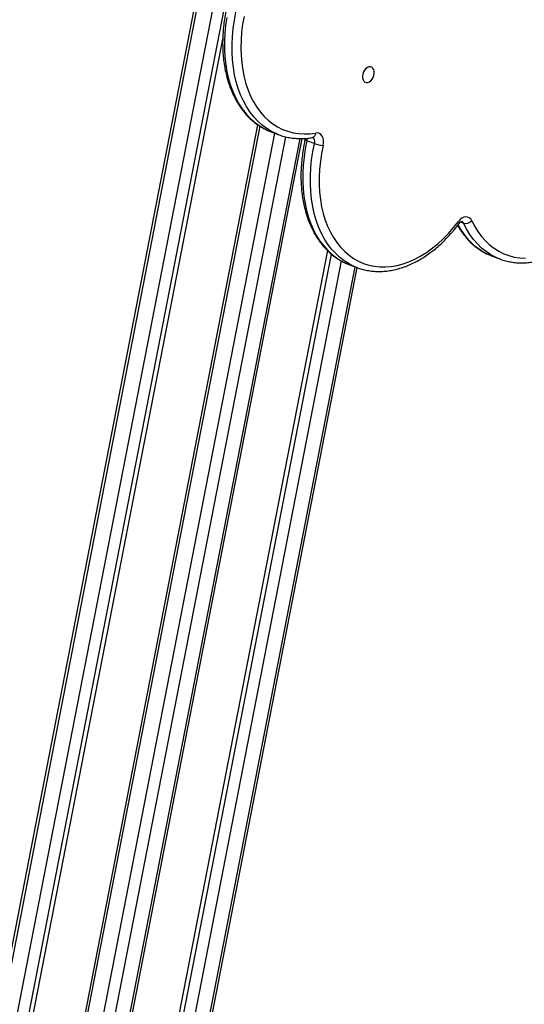
# Model space of a CAD drawing. Units: millimetres. Extents: x 85908 to 104278, y 70090 to 83141.
# Drawn here: x 102800 to 103123, y 73325 to 73956 of the extents above; entities that cross this region are included whole.
import ezdxf

# ---------------------------------------------------------------- set-up
doc = ezdxf.new("R2010")
doc.units = ezdxf.units.MM
doc.header["$LTSCALE"] = 100
doc.layers.add('AXONOMETRIC', color=7, linetype='Continuous')
doc.layers.add('TIPTAP_DIM', color=9, linetype='Continuous')

# ---------------------------------------------------------------- blocks, each defined once
blk = doc.blocks.new('K008TTL AL_axonometric')
at = {"layer": 'AXONOMETRIC'}
for p, q in [((470.08, 2732.23), (-38.76, 112.63)), ((471.59, 2731.6), (-37.24, 112.06)), ((-27.49, 108.42), (481.34, 2727.96)), ((470.19, 2633.5), (-20.55, 107.12)), ((449.69, 2513.73), (6.17, 230.38)), ((472.03, 2457.74), (12.77, 93.37)), ((473.48, 2456.8), (14.29, 92.8)), ((24.04, 89.16), (483.06, 2452.28)), ((489.82, 2450.03), (30.98, 87.86)), ((40.68, 87.86), (499.3, 2448.89)), ((42.04, 87.86), (500.65, 2448.88)), ((480.11, 2453.39), (480.71, 2453.16)), ((480.71, 2453.16), (485.59, 2451.34)), ((485.59, 2451.34), (485.23, 2451.48)), ((508.46, 2445.64), (503.59, 2447.47)), ((603.88, 2394.63), (602.03, 2395.33)), ((516.73, 2377.13), (72.52, 90.21)), ((75.3, 89.17), (519.27, 2374.82)), ((621.54, 2373.81), (622.34, 2373.5)), ((622.34, 2373.5), (627.21, 2371.68)), ((525.62, 2370.44), (82.25, 87.87)), ((91.95, 87.87), (534.57, 2366.59)), ((530.87, 2367.98), (535.75, 2366.15)), ((627.21, 2371.68), (626.73, 2371.86)), ((93.3, 87.88), (535.85, 2366.16)), ((535.75, 2366.15), (535.43, 2366.28))]:
    blk.add_line(p, q, dxfattribs=at)
at = {"layer": 'AXONOMETRIC', "flags": 128}
for points in [[(452.23, 2526.53), (451.49, 2521.32), (451, 2516.14), (450.76, 2511.03), (450.78, 2505.99), (451.07, 2501.06), (451.6, 2496.25), (452.39, 2491.59), (453.44, 2487.1), (454.72, 2482.79), (456.25, 2478.69), (458.01, 2474.82), (460, 2471.18), (462.2, 2467.81), (464.62, 2464.7), (467.22, 2461.88), (470.02, 2459.36), (472.99, 2457.15), (476.11, 2455.25), (479.38, 2453.69), (480.11, 2453.39)], [(485.23, 2451.48), (484.26, 2451.87), (480.99, 2453.43), (477.86, 2455.33), (474.89, 2457.54), (472.1, 2460.06), (469.49, 2462.88), (467.08, 2465.98), (464.87, 2469.36), (462.89, 2473), (461.13, 2476.87), (459.6, 2480.97), (458.31, 2485.28), (457.27, 2489.77), (456.48, 2494.43), (455.94, 2499.24), (455.66, 2504.17), (455.64, 2509.2), (455.87, 2514.32), (456.36, 2519.5), (457.11, 2524.71), (458.11, 2529.94)], [(463.31, 2527.17), (462.41, 2522.07), (461.78, 2516.99), (461.39, 2511.96), (461.27, 2506.99), (461.41, 2502.11), (461.8, 2497.35), (462.45, 2492.73), (463.35, 2488.26), (464.5, 2483.97), (465.9, 2479.88), (467.53, 2476.01), (469.39, 2472.37), (471.47, 2468.99), (473.76, 2465.87), (476.26, 2463.04), (478.94, 2460.5), (481.8, 2458.27), (484.82, 2456.35), (488, 2454.77), (491.3, 2453.52), (494.73, 2452.6), (498.26, 2452.04), (501.87, 2451.82), (505.56, 2451.94), (509.29, 2452.42)], [(546.67, 2491.93), (546.38, 2493.04), (545.85, 2493.94), (545.13, 2494.55), (544.26, 2494.83), (543.3, 2494.78), (542.32, 2494.38), (541.38, 2493.67), (540.55, 2492.69), (539.88, 2491.52), (539.42, 2490.22), (539.21, 2488.9), (539.25, 2487.64), (539.54, 2486.52), (540.07, 2485.63), (540.79, 2485.02), (541.66, 2484.73), (542.62, 2484.79), (543.61, 2485.19), (544.54, 2485.9), (545.37, 2486.88), (546.04, 2488.05), (546.5, 2489.34), (546.71, 2490.66), (546.67, 2491.93)], [(609.21, 2396.21), (611.08, 2392.59), (613.17, 2389.21), (615.47, 2386.1), (617.97, 2383.28), (620.66, 2380.75), (623.53, 2378.53), (626.56, 2376.63), (629.73, 2375.05), (633.04, 2373.81), (636.47, 2372.91), (640.01, 2372.36), (643.62, 2372.15)], [(503.59, 2447.47), (503.71, 2448.3), (503.7, 2449.07)], [(508.46, 2445.64), (508.58, 2446.48), (508.57, 2447.28), (508.42, 2448.02), (508.15, 2448.65), (507.76, 2449.14), (507.28, 2449.48), (507.22, 2449.5)], [(513.99, 2444.45), (514.23, 2446.12), (514.2, 2447.73), (513.91, 2449.19), (513.36, 2450.45), (512.58, 2451.44), (511.62, 2452.12), (510.5, 2452.45), (509.29, 2452.42)], [(503.59, 2447.47), (502.55, 2442.24), (501.76, 2437.02), (501.22, 2431.84), (500.94, 2426.71), (500.92, 2421.66), (501.16, 2416.71), (501.65, 2411.88), (502.4, 2407.19), (503.4, 2402.67), (504.65, 2398.33), (506.13, 2394.19), (507.86, 2390.28), (509.8, 2386.6), (511.97, 2383.18), (514.35, 2380.03), (516.93, 2377.16), (519.69, 2374.58), (522.63, 2372.32), (525.73, 2370.37), (528.97, 2368.75), (530.87, 2367.98)], [(503.59, 2447.47), (503.1, 2447.67), (502.73, 2447.85), (502.5, 2448.02), (502.42, 2448.16), (502.42, 2448.18)], [(535.43, 2366.28), (533.85, 2366.93), (530.6, 2368.55), (527.5, 2370.5), (524.56, 2372.76), (521.8, 2375.34), (519.22, 2378.21), (516.85, 2381.36), (514.68, 2384.78), (512.73, 2388.46), (511.01, 2392.37), (509.52, 2396.51), (508.27, 2400.85), (507.28, 2405.37), (506.53, 2410.06), (506.03, 2414.89), (505.8, 2419.84), (505.82, 2424.89), (506.1, 2430.02), (506.63, 2435.2), (507.42, 2440.42), (508.46, 2445.64)], [(513.99, 2444.45), (512.97, 2439.35), (512.21, 2434.25), (511.71, 2429.19), (511.46, 2424.19), (511.47, 2419.27), (511.74, 2414.45), (512.26, 2409.76), (513.04, 2405.21), (514.07, 2400.83), (515.35, 2396.64), (516.87, 2392.66), (518.62, 2388.91), (520.6, 2385.4), (522.79, 2382.15), (525.19, 2379.18), (527.78, 2376.5), (530.56, 2374.12), (533.51, 2372.05), (536.61, 2370.31), (539.85, 2368.89), (543.22, 2367.82), (546.7, 2367.08), (550.28, 2366.69), (553.93, 2366.65), (557.65, 2366.96), (561.4, 2367.61), (565.19, 2368.61), (568.98, 2369.95), (572.77, 2371.61), (576.52, 2373.61), (580.24, 2375.92), (583.89, 2378.53), (587.47, 2381.44), (590.95, 2384.62), (594.32, 2388.07), (597.56, 2391.77), (600.66, 2395.7)], [(609.21, 2396.21), (608.52, 2397.31), (607.62, 2398.12), (606.56, 2398.58), (605.38, 2398.69), (604.14, 2398.44), (602.91, 2397.83), (601.73, 2396.9), (600.66, 2395.7)], [(600.66, 2395.7), (600.94, 2395.26), (601.11, 2394.87), (601.15, 2394.56), (601.07, 2394.34)], [(626.73, 2371.86), (624.75, 2372.7), (621.52, 2374.38), (618.45, 2376.38), (615.54, 2378.7), (612.81, 2381.33), (610.27, 2384.25), (607.93, 2387.45), (605.79, 2390.92), (603.88, 2394.63)]]:
    blk.add_lwpolyline(points, dxfattribs=at)
at = {"layer": 'AXONOMETRIC'}
for centre, radius, start, end in [((506.45, 2452.27), 2.85, 285.0514, 2.98042), ((515.82, 2466.3), 21.92, 250.39763, 265.2102), ((638.09, 2412.59), 42.16, 206.80555, 246.88038), ((601.96, 2393.83), 2.09, 22.82015, 68.08521), ((605.2, 2399.96), 5.49, 256.08599, 316.92694)]:
    blk.add_arc(centre, radius, start, end, dxfattribs=at)
for points, knots in [([(480.63, 2587.3), (480.06, 2586.7), (478.4, 2584.97), (475.76, 2581.94), (472.75, 2578.16), (469.89, 2574.19), (467.18, 2570.04), (464.63, 2565.75), (462.25, 2561.31), (460.06, 2556.75), (458.06, 2552.08), (456.25, 2547.33), (454.65, 2542.51), (453.26, 2537.64), (452.09, 2532.74), (451.13, 2527.82), (450.4, 2522.91), (449.9, 2518.02), (449.62, 2513.18), (449.58, 2508.39), (449.78, 2503.69), (450.2, 2499.08), (450.86, 2494.58), (451.75, 2490.22), (452.86, 2486.01), (454.21, 2481.97), (455.77, 2478.11), (457.55, 2474.45), (459.53, 2471.01), (461.71, 2467.8), (464.09, 2464.83), (466.64, 2462.12), (469.36, 2459.68), (472.23, 2457.52), (475.25, 2455.66), (477.87, 2454.29), (479.53, 2453.66), (480.09, 2453.44)], [0, 0, 0, 0, 0.015657, 0.045145, 0.074625, 0.104099, 0.133566, 0.163024, 0.192478, 0.221927, 0.251373, 0.280819, 0.310266, 0.339715, 0.369169, 0.39863, 0.428099, 0.45758, 0.487072, 0.516575, 0.546091, 0.575618, 0.605155, 0.634696, 0.664233, 0.693759, 0.72326, 0.75272, 0.782125, 0.811455, 0.840691, 0.869818, 0.898829, 0.927722, 0.956505, 0.985198, 1, 1, 1, 1]), ([(626.72, 2371.9), (627.01, 2371.78), (628.37, 2371.2), (630.92, 2370.46), (634.35, 2369.7), (637.87, 2369.27), (641.45, 2369.14), (645.09, 2369.31), (648.77, 2369.8), (652.48, 2370.58), (656.21, 2371.67), (659.93, 2373.06), (663.64, 2374.75), (667.32, 2376.72), (670.95, 2378.97), (674.52, 2381.5), (678.02, 2384.28), (681.42, 2387.32), (684.73, 2390.59), (687.92, 2394.08), (690.98, 2397.78), (693.91, 2401.67), (696.69, 2405.74), (699.3, 2409.98), (701.75, 2414.36), (704.02, 2418.87), (706.11, 2423.49), (708, 2428.21), (709.69, 2433), (711.17, 2437.85), (712.44, 2442.74), (713.49, 2447.66), (714.31, 2452.46), (714.67, 2455.62), (714.84, 2457.14)], [0, 0, 0, 0, 0.0085147, 0.0398423, 0.0711647, 0.1025171, 0.133936, 0.1654505, 0.1970784, 0.228828, 0.2606968, 0.2926749, 0.3247471, 0.3568953, 0.3891016, 0.4213491, 0.4536232, 0.4859128, 0.5182082, 0.5505016, 0.5827905, 0.6150707, 0.6473441, 0.6796087, 0.7118661, 0.7441191, 0.776367, 0.8086144, 0.8408614, 0.8731105, 0.905364, 0.9376237, 0.9698934, 1, 1, 1, 1]), ([(485.23, 2451.52), (485.66, 2451.34), (487.18, 2450.72), (489.88, 2449.97), (493.33, 2449.27), (496.86, 2448.89), (500.45, 2448.82), (503.9, 2449.02), (506.16, 2449.36), (507.19, 2449.52)], [0, 0, 0, 0, 0.064447, 0.224112, 0.383781, 0.543638, 0.703861, 0.86459, 1, 1, 1, 1]), ([(502.54, 2448.99), (502.53, 2448.86), (502.51, 2448.59), (502.45, 2448.31), (502.42, 2448.18)], [0, 0, 0, 0, 0.529236, 1, 1, 1, 1]), ([(507.19, 2449.52), (507.21, 2449.52), (507.24, 2449.52), (507.22, 2449.52), (507.22, 2449.52)], [0, 0, 0, 0, 0.865745, 1, 1, 1, 1]), ([(502.42, 2448.18), (502.24, 2447.32), (501.7, 2444.81), (500.97, 2440.66), (500.33, 2435.76), (499.92, 2430.89), (499.74, 2426.06), (499.79, 2421.31), (500.08, 2416.64), (500.6, 2412.08), (501.35, 2407.63), (502.33, 2403.33), (503.54, 2399.18), (504.97, 2395.21), (506.62, 2391.43), (508.48, 2387.86), (510.54, 2384.5), (512.8, 2381.39), (515.25, 2378.53), (517.87, 2375.92), (520.65, 2373.6), (523.58, 2371.54), (526.66, 2369.8), (529.11, 2368.62), (530.57, 2368.11), (530.93, 2367.99)], [0, 0, 0, 0, 0.024376, 0.070366, 0.116374, 0.162401, 0.208446, 0.254509, 0.300592, 0.346689, 0.3928, 0.438916, 0.485017, 0.531095, 0.577123, 0.623081, 0.668938, 0.714665, 0.760238, 0.805636, 0.850848, 0.895879, 0.940748, 0.985494, 1, 1, 1, 1]), ([(535.42, 2366.31), (536.29, 2365.98), (538.24, 2365.25), (541.41, 2364.47), (544.9, 2363.9), (548.45, 2363.64), (552.07, 2363.68), (555.73, 2364.03), (559.43, 2364.69), (563.15, 2365.65), (566.88, 2366.91), (570.59, 2368.47), (574.29, 2370.32), (577.94, 2372.46), (581.54, 2374.87), (585.07, 2377.54), (588.52, 2380.47), (591.87, 2383.64), (595.11, 2387.04), (598.19, 2390.59), (600.13, 2393.11), (601.07, 2394.34)], [0, 0, 0, 0, 0.041488, 0.093832, 0.146199, 0.198653, 0.251247, 0.304021, 0.356994, 0.41017, 0.463537, 0.517073, 0.570749, 0.624534, 0.6784, 0.732321, 0.786275, 0.840245, 0.894217, 0.948182, 1, 1, 1, 1]), ([(600.15, 2393.17), (600.38, 2392.76), (601.24, 2391.19), (602.96, 2388.68), (605.29, 2385.66), (607.81, 2382.91), (610.5, 2380.42), (613.35, 2378.21), (616.34, 2376.29), (619.06, 2374.83), (620.83, 2374.13), (621.5, 2373.86)], [0, 0, 0, 0, 0.044459, 0.171303, 0.297754, 0.423751, 0.549249, 0.674226, 0.798726, 0.922817, 1, 1, 1, 1]), ([(601.07, 2394.34), (601.17, 2394.47), (601.47, 2394.84), (601.97, 2395.31), (602.48, 2395.64), (602.8, 2395.74), (602.82, 2395.74), (602.83, 2395.74)], [0, 0, 0, 0, 0.113095, 0.339482, 0.564484, 0.793813, 1, 1, 1, 1])]:
    blk.add_open_spline(points, degree=3, knots=knots, dxfattribs=at)

msp = doc.modelspace()

# ---------------------------------------------------------------- block references
at = {"layer": 'TIPTAP_DIM'}
msp.add_blockref('K008TTL AL_axonometric', (102480.58, 71431.19), dxfattribs=at)

doc.saveas('drawing.dxf')
